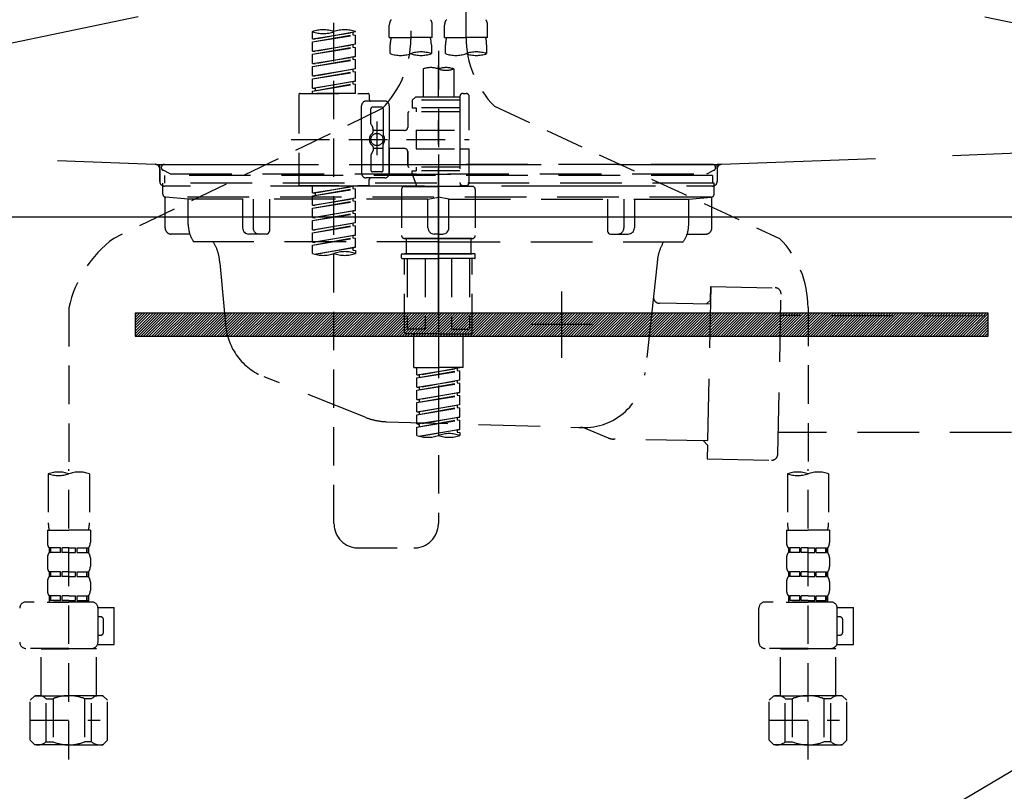
# Model space of a CAD drawing. Extents: x 27948 to 54421, y -11033 to -2163.
# Drawn here: x 44876 to 45196, y -8538 to -8288 of the extents above; entities that cross this region are included whole.
import ezdxf

# ---------------------------------------------------------------- set-up
doc = ezdxf.new("R2010")
doc.units = 0
doc.header["$LTSCALE"] = 50
doc.header["$MEASUREMENT"] = 0
for name, pattern in [('CENTER', [2, 1.25, -0.25, 0.25, -0.25]), ('DASHED', [0.75, 0.5, -0.25]), ('HIDDEN', [0.375, 0.25, -0.125]), ('STYLE_01', [1.40625, 0.9375, -0.15625, 0.15625, -0.15625])]:
    doc.linetypes.add(name, pattern=pattern)
doc.layers.get('DEFPOINTS').update_dxf_attribs({"color": 146, "linetype": 'CONTINUOUS'})
for name, color, linetype in [('122-扉', 6, 'CONTINUOUS'), ('123-扉向き', 231, 'CENTER'), ('140-パーツ芯', 13, 'CENTER'), ('142-把手', 4, 'CONTINUOUS'), ('150-機器', 8, 'CONTINUOUS')]:
    doc.layers.add(name, color=color, linetype=linetype)

# ---------------------------------------------------------------- blocks, each defined once
blk = doc.blocks.new('P256_277')
at = {"layer": '122-扉'}
h = blk.add_hatch(dxfattribs=at)
h.set_pattern_fill('ANSI31', color=256, scale=5, style=0)
h.set_pattern_definition([(45, (-289683.09336, 26709.8852), (-0.4419417382, 0.4419417382), [])])
h.paths.add_polyline_path([(-138.5, 7.5), (-138.5, 0), (138.5, 0), (138.5, 7.5)])
blk.add_lwpolyline([(-138.5, 7.5), (-138.5, 0), (138.5, 0), (138.5, 7.5)], close=True, dxfattribs=at)
at = {"layer": 'DEFPOINTS', "linetype": 'CENTER'}
for p, q in [((0, 14.55), (0, -7.05)), ((9.91, 3.75), (-9.91, 3.75))]:
    blk.add_line(p, q, dxfattribs=at)
blk = doc.blocks.new('F402_S')
at = {"layer": '150-機器', "color": 13, "linetype": 'DASHED', "ltscale": 0.5}
for p, q in [((8.98, -168.36), (8.98, -49.87)), ((-8.98, -53.83), (-8.98, -168.99)), ((-33.91, -326.25), (-33.91, -88.06)), ((-15.96, -168.48), (-15.96, -164.44)), ((-1.99, -168.48), (-1.99, -164.44)), ((1.99, -168.48), (1.99, -164.44)), ((15.96, -168.48), (15.96, -164.44)), ((-40.89, -168.94), (-40.89, -166.58)), ((-40.89, -168.94), (-26.93, -166.69)), ((-40.89, -169.94), (-27.78, -167.58)), ((-40.89, -169.94), (-26.93, -167.69)), ((-40.89, -168.94), (-40.04, -169.05)), ((-26.93, -166.69), (-40.04, -169.05)), ((-27.78, -166.84), (-27.78, -167.58)), ((-27.78, -167.58), (-26.93, -167.69)), ((-27.78, -167.58), (-26.93, -167.69)), ((-27.78, -167.58), (-26.93, -167.69)), ((-26.93, -166.69), (-26.93, -166.58)), ((-26.93, -170.68), (-26.93, -167.69)), ((-26.93, -170.68), (-26.93, -167.69)), ((-15.96, -168.48), (-8.98, -168.48)), ((-1.99, -168.48), (-8.98, -168.48)), ((1.99, -168.48), (8.98, -168.48)), ((15.96, -168.48), (8.98, -168.48)), ((-40.89, -172.93), (-40.89, -169.94)), ((-40.89, -172.93), (-26.93, -170.68)), ((-40.89, -173.93), (-27.78, -171.57)), ((-40.89, -173.93), (-26.93, -171.68)), ((-26.93, -170.68), (-40.04, -173.04)), ((-27.78, -170.83), (-27.78, -171.57)), ((-27.78, -170.83), (-27.78, -171.57)), ((-27.78, -171.57), (-26.93, -171.68)), ((-27.78, -171.57), (-26.93, -171.68)), ((-26.93, -174.67), (-26.93, -171.68)), ((-26.93, -174.67), (-26.93, -171.68)), ((-15.66, -173.73), (-15.66, -170.91)), ((-2.29, -170.91), (-2.29, -173.73)), ((2.29, -173.73), (2.29, -170.91)), ((15.66, -170.91), (15.66, -173.73)), ((-40.89, -172.93), (-40.04, -173.04)), ((-40.89, -176.92), (-40.89, -173.93)), ((-40.89, -176.92), (-26.93, -174.67)), ((-40.89, -177.92), (-27.78, -175.56)), ((-40.89, -177.92), (-26.93, -175.67)), ((-26.93, -174.67), (-40.04, -177.03)), ((-27.78, -174.8), (-27.78, -175.56)), ((-27.78, -174.82), (-27.78, -175.56)), ((-27.78, -174.82), (-27.78, -175.56)), ((-27.78, -175.56), (-26.93, -175.67)), ((-27.78, -175.56), (-26.93, -175.67)), ((-27.78, -175.56), (-26.93, -175.67)), ((-27.73, -174.8), (-26.93, -174.67)), ((-26.93, -178.66), (-26.93, -175.67)), ((-26.93, -178.66), (-26.93, -175.67)), ((0, -172.84), (0, -326.25)), ((-40.89, -176.92), (-40.04, -177.03)), ((-40.89, -180.91), (-40.89, -177.92)), ((-40.89, -180.91), (-26.93, -178.66)), ((-26.93, -178.66), (-40.04, -181.02)), ((-27.78, -178.81), (-27.78, -179.55)), ((-27.78, -178.81), (-27.78, -179.55)), ((-4.99, -178.69), (-4.99, -187.88)), ((4.99, -178.69), (4.99, -187.88)), ((-40.89, -181.91), (-27.78, -179.55)), ((-40.89, -181.91), (-26.93, -179.65)), ((-40.89, -180.91), (-40.04, -181.02)), ((-40.89, -184.9), (-40.89, -181.91)), ((-27.78, -179.55), (-26.93, -179.65)), ((-27.78, -179.55), (-26.93, -179.65)), ((-26.93, -182.65), (-26.93, -179.65)), ((-26.93, -182.65), (-26.93, -179.65)), ((-40.89, -184.9), (-26.93, -182.65)), ((-40.89, -185.9), (-27.78, -183.54)), ((-40.89, -185.9), (-26.93, -183.64)), ((-40.89, -184.9), (-40.04, -185)), ((-26.93, -182.65), (-40.04, -185)), ((-40.04, -185), (-40.04, -185.75)), ((-27.78, -182.78), (-27.78, -183.54)), ((-27.78, -182.8), (-27.78, -183.54)), ((-27.78, -182.8), (-27.78, -183.54)), ((-27.78, -183.54), (-26.93, -183.64)), ((-27.78, -183.54), (-26.93, -183.64)), ((-27.73, -182.78), (-26.93, -182.65)), ((-26.93, -186.64), (-26.93, -183.64)), ((-26.93, -186.64), (-26.93, -183.64)), ((-45.38, -187.13), (-45.38, -216.06)), ((-44.88, -186.64), (-22.94, -186.64)), ((-40.89, -186.64), (-40.89, -185.9)), ((-26.93, -186.64), (-40.89, -186.64)), ((-22.44, -187.13), (-22.44, -188.63)), ((-7.48, -187.88), (-8.48, -188.88)), ((-4.99, -187.88), (-7.48, -187.88)), ((6.98, -187.88), (-4.99, -187.88)), ((6.98, -187.63), (6.98, -187.88)), ((6.98, -187.88), (6.98, -198.6)), ((7.98, -186.64), (8.98, -186.64)), ((9.97, -198.6), (9.97, -187.63)), ((-18.32, -191.56), (-105.43, -233.7)), ((-24.93, -201.6), (-24.93, -190.63)), ((-17.45, -189.13), (-23.44, -189.13)), ((-21.94, -196.48), (-21.94, -191.62)), ((-18.45, -191.12), (-21.44, -191.12)), ((-17.95, -191.62), (-17.95, -199.92)), ((-15.96, -190.63), (-15.96, -201.6)), ((6.98, -188.88), (-8.48, -188.88)), ((-8.48, -188.88), (-8.48, -191.37)), ((-8.48, -191.37), (-7.23, -191.37)), ((-7.23, -191.37), (-7.23, -192.62)), ((6.98, -191.37), (-7.23, -191.37)), ((-4.99, -188.68), (-5.04, -188.68)), ((18.19, -190.79), (110.79, -233.73)), ((-9.97, -193.12), (-9.97, -197.66)), ((6.98, -192.62), (-9.47, -192.62)), ((-21.87, -196.73), (-21.31, -197.7)), ((-21.24, -199.2), (-21.24, -197.95)), ((-19.95, -195.73), (-19.95, -206.68)), ((-19.95, -196.61), (-19.95, -206.58)), ((-17.95, -198.65), (-21.24, -198.64)), ((-10.97, -198.65), (-15.96, -198.65)), ((-7.23, -198.6), (-7.23, -204.59)), ((-7.23, -198.6), (9.97, -198.6)), ((6.98, -198.6), (6.98, -215.74)), ((-47.83, -201.6), (9.97, -201.6)), ((-24.93, -201.6), (-24.93, -212.57)), ((-21.24, -204), (-21.24, -205.24)), ((-17.95, -204.55), (-21.24, -204.55)), ((-17.95, -211.57), (-17.95, -203.27)), ((-15.96, -212.57), (-15.96, -201.6)), ((-10.97, -204.54), (-15.96, -204.54)), ((-15.96, -204.54), (-15.96, -212.57)), ((-7.23, -204.59), (9.97, -204.59)), ((7.23, -204.59), (9.97, -204.59)), ((9.97, -215.56), (9.97, -204.59)), ((-21.94, -206.72), (-21.94, -211.57)), ((-21.87, -206.47), (-21.31, -205.49)), ((-9.97, -205.54), (-9.97, -210.07)), ((-9.97, -210.07), (-9.97, -205.54)), ((6.98, -210.57), (-9.47, -210.57)), ((-7.23, -210.57), (-7.23, -211.82)), ((-17.45, -214.06), (-23.44, -214.06)), ((-17.45, -214.06), (-21.94, -214.06)), ((-18.45, -212.07), (-21.44, -212.07)), ((-8.48, -211.82), (-7.23, -211.82)), ((-8.48, -212.82), (-8.48, -211.82)), ((-8.48, -212.82), (6.98, -212.82)), ((-8.48, -212.82), (-6.99, -216.81)), ((6.98, -211.82), (-7.23, -211.82)), ((-44.88, -216.56), (-22.94, -216.56)), ((-40.89, -218.92), (-40.89, -216.56)), ((-40.89, -218.92), (-26.93, -216.67)), ((-26.93, -216.67), (-40.04, -219.02)), ((-27.78, -216.82), (-27.78, -217.56)), ((-22.44, -216.06), (-22.44, -214.56)), ((-10.97, -216.81), (0, -216.81)), ((6.99, -216.81), (-6.99, -216.81)), ((10.97, -216.81), (0, -216.81)), ((7.21, -216.2), (6.99, -216.81)), ((7.98, -216.56), (8.98, -216.56)), ((-40.89, -219.92), (-27.78, -217.56)), ((-40.89, -219.92), (-26.93, -217.66)), ((-40.89, -218.92), (-40.04, -219.02)), ((-40.89, -222.91), (-40.89, -219.92)), ((-40.04, -219.02), (-40.04, -219.77)), ((-27.78, -217.56), (-26.93, -217.66)), ((-27.78, -217.56), (-26.93, -217.66)), ((-27.78, -217.56), (-26.93, -217.66)), ((-26.93, -220.66), (-26.93, -217.66)), ((-26.93, -220.66), (-26.93, -217.66)), ((-11.97, -217.8), (-11.97, -232.76)), ((11.97, -217.8), (11.97, -232.76)), ((-40.89, -222.91), (-26.93, -220.66)), ((-40.89, -223.91), (-27.78, -221.55)), ((-40.89, -223.91), (-26.93, -221.65)), ((-40.89, -222.91), (-40.04, -223.01)), ((-26.93, -220.66), (-40.04, -223.01)), ((-27.78, -220.81), (-27.78, -221.55)), ((-27.78, -220.81), (-27.78, -221.55)), ((-27.78, -221.55), (-26.93, -221.65)), ((-27.78, -221.55), (-26.93, -221.65)), ((-26.93, -224.65), (-26.93, -221.65)), ((-26.93, -224.65), (-26.93, -221.65)), ((-40.89, -226.9), (-40.89, -223.91)), ((-40.89, -226.9), (-26.93, -224.65)), ((-40.89, -227.9), (-27.78, -225.54)), ((-40.89, -227.9), (-26.93, -225.64)), ((-40.89, -226.9), (-40.04, -227)), ((-26.93, -224.65), (-40.04, -227)), ((-27.78, -224.78), (-27.78, -225.54)), ((-27.78, -224.8), (-27.78, -225.54)), ((-27.78, -224.8), (-27.78, -225.54)), ((-27.78, -225.54), (-26.93, -225.64)), ((-27.78, -225.54), (-26.93, -225.64)), ((-27.78, -225.54), (-26.93, -225.64)), ((-27.73, -224.77), (-26.93, -224.65)), ((-26.93, -228.64), (-26.93, -225.64)), ((-26.93, -228.64), (-26.93, -225.64)), ((-40.89, -230.89), (-40.89, -227.9)), ((-40.89, -230.89), (-26.93, -228.64)), ((-40.89, -231.88), (-27.78, -229.53)), ((-40.89, -231.88), (-26.93, -229.63)), ((-26.93, -228.64), (-40.04, -230.99)), ((-27.78, -228.79), (-27.78, -229.53)), ((-27.78, -228.79), (-27.78, -229.53)), ((-27.78, -229.53), (-26.93, -229.63)), ((-27.78, -229.53), (-26.93, -229.63)), ((-26.93, -232.62), (-26.93, -229.63)), ((-26.93, -232.62), (-26.93, -229.63)), ((-40.89, -230.89), (-40.04, -230.99)), ((-40.89, -234.88), (-40.89, -231.88)), ((-40.89, -234.88), (-26.93, -232.62)), ((-26.93, -232.62), (-40.04, -234.98)), ((-27.78, -232.76), (-27.78, -233.52)), ((-27.78, -232.78), (-27.78, -233.52)), ((-27.78, -232.78), (-27.78, -233.52)), ((-27.73, -232.75), (-26.93, -232.62)), ((-40.89, -235.87), (-27.78, -233.52)), ((-40.89, -235.87), (-26.93, -233.62)), ((-40.89, -234.88), (-40.04, -234.98)), ((-40.89, -238.61), (-40.89, -235.87)), ((-27.78, -233.52), (-26.93, -233.62)), ((-27.78, -233.52), (-26.93, -233.62)), ((-26.93, -236.61), (-26.93, -233.62)), ((-26.93, -236.61), (-26.93, -233.62)), ((-10.97, -233.76), (0, -233.76)), ((0, -233.76), (-10.97, -233.76)), ((-10.47, -233.76), (-10.47, -238.75)), ((0, -233.75), (-9.8, -233.75)), ((0, -233.75), (9.8, -233.75)), ((10.97, -233.76), (0, -233.76)), ((0, -233.76), (10.97, -233.76)), ((10.47, -233.76), (10.47, -238.75)), ((-40.36, -238.78), (-26.93, -236.61)), ((-26.93, -236.61), (-39.8, -238.93)), ((-27.78, -236.75), (-27.78, -237.51)), ((-27.78, -236.77), (-27.78, -237.51)), ((-27.78, -236.77), (-27.78, -237.51)), ((-27.78, -237.51), (-26.93, -237.61)), ((-27.78, -237.51), (-26.93, -237.61)), ((-27.73, -236.74), (-26.93, -236.61)), ((-26.93, -237.61), (-26.93, -238.61)), ((-11.97, -240.04), (-11.97, -238.95)), ((-11.77, -238.75), (-10.97, -238.75)), ((-10.97, -238.75), (0, -238.75)), ((-10.47, -238.75), (-10.97, -238.75)), ((0, -238.75), (-10.97, -238.75)), ((-10.47, -238.75), (-10.97, -238.75)), ((10.97, -238.75), (0, -238.75)), ((0, -238.75), (10.97, -238.75)), ((10.47, -238.75), (10.97, -238.75)), ((10.47, -238.75), (10.97, -238.75)), ((11.77, -238.75), (10.97, -238.75)), ((11.97, -240.04), (11.97, -238.95)), ((-11.77, -240.24), (0, -240.24)), ((-10.97, -264.18), (-10.97, -240.24)), ((-10.11, -240.24), (-10.11, -263.18)), ((-4.26, -240.24), (-4.26, -263.18)), ((11.77, -240.24), (0, -240.24)), ((4.26, -240.24), (4.26, -263.18)), ((10.11, -240.24), (10.11, -263.18)), ((10.97, -264.18), (10.97, -240.24)), ((-120, -256.27), (-120, -310.13)), ((120, -256.16), (120, -310.13)), ((0, -264.68), (-10.47, -264.68)), ((-4.26, -263.18), (-10.11, -263.18)), ((-7.98, -275.65), (-7.98, -264.68)), ((0, -264.68), (10.47, -264.68)), ((4.26, -263.18), (10.11, -263.18)), ((7.98, -275.65), (7.98, -264.68)), ((-7.98, -275.65), (0, -275.65)), ((-6.98, -278.01), (-6.98, -275.65)), ((-6.98, -278.01), (6.98, -275.76)), ((-6.98, -279.01), (6.13, -276.65)), ((-6.98, -279.01), (6.98, -276.76)), ((-6.98, -278.01), (-6.13, -278.12)), ((6.98, -275.76), (-6.13, -278.12)), ((-6.13, -278.86), (-6.13, -278.12)), ((7.98, -275.65), (0, -275.65)), ((6.13, -275.91), (6.13, -276.65)), ((6.13, -276.65), (6.98, -276.76)), ((6.13, -276.65), (6.98, -276.76)), ((6.13, -276.65), (6.98, -276.76)), ((6.98, -279.75), (6.98, -276.76)), ((6.98, -279.75), (6.98, -276.76)), ((-6.98, -282), (-6.98, -279.01)), ((-6.98, -282), (6.98, -279.75)), ((-6.98, -283), (6.13, -280.64)), ((-6.98, -283), (6.98, -280.75)), ((6.98, -279.75), (-6.13, -282.11)), ((6.13, -279.9), (6.13, -280.64)), ((6.13, -279.9), (6.13, -280.64)), ((6.13, -280.64), (6.98, -280.75)), ((6.13, -280.64), (6.98, -280.75)), ((6.98, -283.74), (6.98, -280.75)), ((6.98, -283.74), (6.98, -280.75)), ((-6.98, -282), (-6.13, -282.11)), ((-6.98, -285.99), (-6.98, -283)), ((-6.98, -285.99), (6.98, -283.74)), ((-6.13, -282.85), (-6.13, -282.11)), ((6.98, -283.74), (-6.13, -286.1)), ((6.13, -283.88), (6.13, -284.63)), ((6.13, -283.89), (6.13, -284.63)), ((6.13, -283.89), (6.13, -284.63)), ((6.18, -283.87), (6.98, -283.74)), ((-6.98, -286.99), (6.13, -284.63)), ((-6.98, -286.99), (6.98, -284.74)), ((-6.98, -285.99), (-6.13, -286.1)), ((-6.98, -289.98), (-6.98, -286.99)), ((-6.13, -286.84), (-6.13, -286.1)), ((6.13, -284.63), (6.98, -284.74)), ((6.13, -284.63), (6.98, -284.74)), ((6.13, -284.63), (6.98, -284.74)), ((6.98, -287.73), (6.98, -284.74)), ((6.98, -287.73), (6.98, -284.74)), ((-6.98, -289.98), (6.98, -287.73)), ((-6.98, -290.98), (6.13, -288.62)), ((-6.98, -290.98), (6.98, -288.73)), ((-6.98, -289.98), (-6.13, -290.09)), ((6.98, -287.73), (-6.13, -290.09)), ((-6.13, -290.83), (-6.13, -290.09)), ((6.13, -287.88), (6.13, -288.62)), ((6.13, -287.88), (6.13, -288.62)), ((6.13, -288.62), (6.98, -288.73)), ((6.13, -288.62), (6.98, -288.73)), ((6.98, -291.72), (6.98, -288.73)), ((6.98, -291.72), (6.98, -288.73)), ((-6.98, -293.97), (-6.98, -290.98)), ((-6.98, -293.97), (6.98, -291.72)), ((-6.98, -294.97), (6.13, -292.61)), ((-6.98, -294.97), (6.98, -292.72)), ((-6.98, -293.97), (-6.13, -294.08)), ((6.98, -291.72), (-6.13, -294.08)), ((-6.13, -294.81), (-6.13, -294.08)), ((6.13, -291.85), (6.13, -292.61)), ((6.13, -291.87), (6.13, -292.61)), ((6.13, -291.87), (6.13, -292.61)), ((6.13, -292.61), (6.98, -292.72)), ((6.13, -292.61), (6.98, -292.72)), ((6.18, -291.85), (6.98, -291.72)), ((6.98, -295.71), (6.98, -292.72)), ((6.98, -295.71), (6.98, -292.72)), ((-6.98, -297.7), (-6.98, -294.97)), ((-6.45, -297.87), (6.98, -295.71)), ((6.98, -295.71), (-5.89, -298.02)), ((6.13, -295.84), (6.13, -296.6)), ((6.13, -295.86), (6.13, -296.6)), ((6.13, -295.86), (6.13, -296.6)), ((6.13, -296.6), (6.98, -296.7)), ((6.13, -296.6), (6.98, -296.7)), ((6.18, -295.84), (6.98, -295.71)), ((6.98, -296.7), (6.98, -297.7)), ((-120, -402.9), (-120, -308.59)), ((120, -402.9), (120, -308.59)), ((-126.68, -310.13), (-126.68, -326.01)), ((-113.32, -310.13), (-113.32, -326.01)), ((113.32, -310.13), (113.32, -326.01)), ((126.68, -310.13), (126.68, -326.01)), ((-126.98, -328.44), (-126.98, -332.48)), ((-126.98, -328.44), (-120, -328.44)), ((-113.02, -328.44), (-120, -328.44)), ((-113.02, -328.44), (-113.02, -332.48)), ((113.02, -328.44), (113.02, -332.48)), ((113.02, -328.44), (120, -328.44)), ((126.98, -328.44), (120, -328.44)), ((126.98, -328.44), (126.98, -332.48)), ((-126.38, -334.22), (-126.38, -335.72)), ((-125.99, -334.22), (-126.38, -334.22)), ((-125.99, -335.72), (-125.99, -334.22)), ((-125.8, -335.72), (-125.8, -334.22)), ((-122.67, -334.22), (-125.8, -334.22)), ((-122.67, -335.72), (-122.67, -334.22)), ((-122.21, -335.72), (-122.21, -334.22)), ((-120, -334.22), (-122.21, -334.22)), ((-120, -334.22), (-117.79, -334.22)), ((-117.79, -335.72), (-117.79, -334.22)), ((-117.33, -335.72), (-117.33, -334.22)), ((-117.33, -334.22), (-114.2, -334.22)), ((-114.2, -335.72), (-114.2, -334.22)), ((-114.01, -335.72), (-114.01, -334.22)), ((-114.01, -334.22), (-113.62, -334.22)), ((-113.62, -334.22), (-113.62, -335.72)), ((-25.93, -334.22), (-7.98, -334.22)), ((113.62, -334.22), (113.62, -335.72)), ((114.01, -334.22), (113.62, -334.22)), ((114.01, -335.72), (114.01, -334.22)), ((114.2, -335.72), (114.2, -334.22)), ((117.33, -334.22), (114.2, -334.22)), ((117.33, -335.72), (117.33, -334.22)), ((117.79, -335.72), (117.79, -334.22)), ((120, -334.22), (117.79, -334.22)), ((120, -334.22), (122.21, -334.22)), ((122.21, -335.72), (122.21, -334.22)), ((122.67, -335.72), (122.67, -334.22)), ((122.67, -334.22), (125.8, -334.22)), ((125.8, -335.72), (125.8, -334.22)), ((125.99, -335.72), (125.99, -334.22)), ((125.99, -334.22), (126.38, -334.22)), ((126.38, -334.22), (126.38, -335.72)), ((-126.98, -337.46), (-126.98, -340.26)), ((-125.99, -335.72), (-126.38, -335.72)), ((-122.67, -335.72), (-125.8, -335.72)), ((-120, -335.72), (-122.21, -335.72)), ((-120, -335.72), (-117.79, -335.72)), ((-117.33, -335.72), (-114.2, -335.72)), ((-114.01, -335.72), (-113.62, -335.72)), ((-113.02, -337.46), (-113.02, -340.26)), ((113.02, -337.46), (113.02, -340.26)), ((114.01, -335.72), (113.62, -335.72)), ((117.33, -335.72), (114.2, -335.72)), ((120, -335.72), (117.79, -335.72)), ((120, -335.72), (122.21, -335.72)), ((122.67, -335.72), (125.8, -335.72)), ((125.99, -335.72), (126.38, -335.72)), ((126.98, -337.46), (126.98, -340.26)), ((-126.38, -342), (-126.38, -343.5)), ((-125.99, -342), (-126.38, -342)), ((-125.99, -343.5), (-125.99, -342)), ((-125.8, -343.5), (-125.8, -342)), ((-122.67, -342), (-125.8, -342)), ((-122.67, -343.5), (-122.67, -342)), ((-122.21, -343.5), (-122.21, -342)), ((-120, -342), (-122.21, -342)), ((-120, -342), (-117.79, -342)), ((-117.79, -343.5), (-117.79, -342)), ((-117.33, -343.5), (-117.33, -342)), ((-117.33, -342), (-114.2, -342)), ((-114.2, -343.5), (-114.2, -342)), ((-114.01, -343.5), (-114.01, -342)), ((-114.01, -342), (-113.62, -342)), ((-113.62, -342), (-113.62, -343.5)), ((113.62, -342), (113.62, -343.5)), ((114.01, -342), (113.62, -342)), ((114.01, -343.5), (114.01, -342)), ((114.2, -343.5), (114.2, -342)), ((117.33, -342), (114.2, -342)), ((117.33, -343.5), (117.33, -342)), ((117.79, -343.5), (117.79, -342)), ((120, -342), (117.79, -342)), ((120, -342), (122.21, -342)), ((122.21, -343.5), (122.21, -342)), ((122.67, -343.5), (122.67, -342)), ((122.67, -342), (125.8, -342)), ((125.8, -343.5), (125.8, -342)), ((125.99, -343.5), (125.99, -342)), ((125.99, -342), (126.38, -342)), ((126.38, -342), (126.38, -343.5)), ((-126.98, -345.24), (-126.98, -348.03)), ((-125.99, -343.5), (-126.38, -343.5)), ((-122.67, -343.5), (-125.8, -343.5)), ((-120, -343.5), (-122.21, -343.5)), ((-120, -343.5), (-117.79, -343.5)), ((-117.33, -343.5), (-114.2, -343.5)), ((-114.01, -343.5), (-113.62, -343.5)), ((-113.02, -345.24), (-113.02, -348.03)), ((113.02, -345.24), (113.02, -348.03)), ((114.01, -343.5), (113.62, -343.5)), ((117.33, -343.5), (114.2, -343.5)), ((120, -343.5), (117.79, -343.5)), ((120, -343.5), (122.21, -343.5)), ((122.67, -343.5), (125.8, -343.5)), ((125.99, -343.5), (126.38, -343.5)), ((126.98, -345.24), (126.98, -348.03)), ((-125.99, -349.78), (-126.38, -349.78)), ((-126.38, -349.78), (-126.38, -351.78)), ((-125.99, -351.28), (-126.38, -351.28)), ((-125.99, -351.28), (-125.99, -349.78)), ((-122.67, -349.78), (-125.8, -349.78)), ((-125.8, -351.28), (-125.8, -349.78)), ((-122.67, -351.28), (-125.8, -351.28)), ((-122.67, -351.28), (-122.67, -349.78)), ((-120, -349.78), (-122.21, -349.78)), ((-122.21, -351.28), (-122.21, -349.78)), ((-120, -351.28), (-122.21, -351.28)), ((-120, -349.78), (-117.79, -349.78)), ((-120, -351.28), (-117.79, -351.28)), ((-117.79, -351.28), (-117.79, -349.78)), ((-117.33, -349.78), (-114.2, -349.78)), ((-117.33, -351.28), (-117.33, -349.78)), ((-117.33, -351.28), (-114.2, -351.28)), ((-114.2, -351.28), (-114.2, -349.78)), ((-114.01, -349.78), (-113.62, -349.78)), ((-114.01, -351.28), (-114.01, -349.78)), ((-114.01, -351.28), (-113.62, -351.28)), ((-113.62, -349.78), (-113.62, -351.78)), ((114.01, -349.78), (113.62, -349.78)), ((113.62, -349.78), (113.62, -351.78)), ((114.01, -351.28), (113.62, -351.28)), ((114.01, -351.28), (114.01, -349.78)), ((117.33, -349.78), (114.2, -349.78)), ((114.2, -351.28), (114.2, -349.78)), ((117.33, -351.28), (114.2, -351.28)), ((117.33, -351.28), (117.33, -349.78)), ((120, -349.78), (117.79, -349.78)), ((117.79, -351.28), (117.79, -349.78)), ((120, -351.28), (117.79, -351.28)), ((120, -349.78), (122.21, -349.78)), ((120, -351.28), (122.21, -351.28)), ((122.21, -351.28), (122.21, -349.78)), ((122.67, -349.78), (125.8, -349.78)), ((122.67, -351.28), (122.67, -349.78)), ((122.67, -351.28), (125.8, -351.28)), ((125.8, -351.28), (125.8, -349.78)), ((125.99, -349.78), (126.38, -349.78)), ((125.99, -351.28), (125.99, -349.78)), ((125.99, -351.28), (126.38, -351.28)), ((126.38, -349.78), (126.38, -351.78)), ((-112.52, -351.78), (-133.96, -351.78)), ((-127.08, -351.78), (-120, -351.78)), ((-110.54, -353.57), (-105.24, -353.57)), ((-110.53, -364.84), (-110.53, -353.77)), ((-105.24, -365.54), (-105.24, -353.57)), ((104.04, -364.84), (104.04, -353.77)), ((127.48, -351.78), (106.04, -351.78)), ((112.92, -351.78), (120, -351.78)), ((129.46, -353.57), (134.76, -353.57)), ((129.47, -364.84), (129.47, -353.77)), ((134.76, -365.54), (134.76, -353.57)), ((-109.73, -356.56), (-110.53, -356.56)), ((-108.73, -361.55), (-108.73, -357.56)), ((130.27, -356.56), (129.47, -356.56)), ((131.27, -361.55), (131.27, -357.56)), ((-110.53, -362.55), (-109.73, -362.55)), ((129.47, -362.55), (130.27, -362.55)), ((-120, -366.84), (-133.96, -366.84)), ((-128.88, -366.84), (-128.98, -366.93)), ((-128.98, -366.93), (-120, -366.93)), ((-128.98, -382.19), (-128.98, -366.93)), ((-120, -366.84), (-112.52, -366.84)), ((-111.02, -366.93), (-120, -366.93)), ((-111.12, -366.84), (-111.02, -366.93)), ((-111.02, -382.19), (-111.02, -366.93)), ((-110.65, -365.54), (-105.24, -365.54)), ((120, -366.84), (106.04, -366.84)), ((111.12, -366.84), (111.02, -366.93)), ((111.02, -366.93), (120, -366.93)), ((111.02, -382.19), (111.02, -366.93)), ((120, -366.84), (127.48, -366.84)), ((128.98, -366.93), (120, -366.93)), ((128.88, -366.84), (128.98, -366.93)), ((128.98, -382.19), (128.98, -366.93)), ((129.35, -365.54), (134.76, -365.54)), ((-132.57, -383.69), (-131.07, -382.19)), ((-131.07, -382.19), (-120, -382.19)), ((-129.93, -382.19), (-120, -382.19)), ((-127.37, -383.19), (-125.13, -383.19)), ((-127.37, -397.15), (-127.37, -383.19)), ((-125.13, -383.19), (-125.13, -397.15)), ((-110.07, -382.19), (-120, -382.19)), ((-108.93, -382.19), (-120, -382.19)), ((-112.63, -383.19), (-114.87, -383.19)), ((-114.87, -383.19), (-114.87, -397.15)), ((-112.63, -397.15), (-112.63, -383.19)), ((-107.43, -383.69), (-108.93, -382.19)), ((107.43, -383.69), (108.93, -382.19)), ((108.93, -382.19), (120, -382.19)), ((110.07, -382.19), (120, -382.19)), ((112.63, -383.19), (114.87, -383.19)), ((112.63, -397.15), (112.63, -383.19)), ((114.87, -383.19), (114.87, -397.15)), ((129.93, -382.19), (120, -382.19)), ((131.07, -382.19), (120, -382.19)), ((127.37, -383.19), (125.13, -383.19)), ((125.13, -383.19), (125.13, -397.15)), ((127.37, -397.15), (127.37, -383.19)), ((132.57, -383.69), (131.07, -382.19)), ((-132.57, -396.66), (-132.57, -383.69)), ((-107.43, -396.66), (-107.43, -383.69)), ((107.43, -396.66), (107.43, -383.69)), ((132.57, -396.66), (132.57, -383.69)), ((-120, -388.18), (-119.96, -388.18)), ((120, -388.18), (120.04, -388.18)), ((-132.57, -390.17), (-109.78, -390.17)), ((107.43, -390.17), (130.22, -390.17)), ((-132.57, -396.66), (-131.07, -398.15)), ((-120, -398.15), (-131.07, -398.15)), ((-127.37, -397.15), (-125.13, -397.15)), ((-120, -398.15), (-108.93, -398.15)), ((-112.63, -397.15), (-114.87, -397.15)), ((-107.43, -396.66), (-108.93, -398.15)), ((107.43, -396.66), (108.93, -398.15)), ((120, -398.15), (108.93, -398.15)), ((112.63, -397.15), (114.87, -397.15)), ((120, -398.15), (131.07, -398.15)), ((127.37, -397.15), (125.13, -397.15)), ((132.57, -396.66), (131.07, -398.15))]:
    blk.add_line(p, q, dxfattribs=at)
blk.add_circle((-19.95, -201.6), 1.99, dxfattribs=at)
for centre, radius, start, end in [((-13.11, -164.44), 2.84, 142.1507, 180), ((-4.84, -164.44), 2.84, 0, 37.8493), ((4.84, -164.44), 2.84, 142.1507, 180), ((13.11, -164.44), 2.84, 0, 37.8493), ((-37.4, -176.45), 10.47, 70.5288, 109.4712), ((-30.42, -176.45), 10.47, 70.5288, 109.4712), ((-37.4, -156.71), 10.47, 250.5288, 289.4712), ((-40.89, -168.99), 31.92, 315, 0), ((-5.68, -170.91), 9.97, 165.9301, 180), ((-12.27, -170.91), 9.97, 0, 14.0699), ((12.27, -170.91), 9.97, 165.9301, 180), ((40.89, -168.36), 31.92, 180, 224.6508), ((5.68, -170.91), 9.97, 0, 14.0699), ((-12.32, -164.28), 10.02, 250.5288, 289.4712), ((-5.64, -183.18), 10.02, 70.5288, 109.4712), ((-5.64, -164.28), 10.02, 250.5288, 289.4712), ((5.64, -164.28), 10.02, 250.5288, 289.4712), ((12.32, -183.18), 10.02, 70.5288, 109.4712), ((12.32, -164.28), 10.02, 250.5288, 289.4712), ((-2.49, -185.74), 7.48, 70.5288, 109.4712), ((2.49, -185.74), 7.48, 70.5288, 109.4712), ((2.49, -171.63), 7.48, 250.5288, 289.4712), ((-44.88, -187.13), 0.499, 90, 180), ((-22.94, -187.13), 0.499, 0, 90), ((7.98, -187.63), 0.997, 90, 180), ((8.98, -187.63), 0.997, 0, 90), ((-23.44, -190.63), 1.5, 90, 180), ((-21.94, -188.63), 0.499, 180, 270), ((-21.44, -191.62), 0.499, 90, 180), ((-18.45, -191.62), 0.499, 0, 90), ((-17.45, -190.63), 1.5, 0, 90), ((-9.47, -193.12), 0.499, 90, 180), ((-21.44, -196.48), 0.499, 180, 210), ((-21.74, -197.95), 0.499, 0, 30), ((-10.97, -197.66), 0.997, 270, 0), ((-20.03, -201.55), 2.41, 126.0657, 181.0877), ((-21.74, -199.2), 0.499, 306.0657, 0), ((-17.45, -199.92), 0.499, 180, 214.0506), ((-19.87, -201.55), 2.41, 358.9123, 34.0506), ((-20.03, -201.64), 2.41, 178.9123, 233.9343), ((-21.74, -204), 0.499, 0, 53.9343), ((-17.45, -203.27), 0.499, 145.9494, 180), ((-19.87, -201.64), 2.41, 325.9494, 1.0877), ((-10.97, -205.54), 0.997, 0, 90), ((-21.44, -206.72), 0.499, 150, 180), ((-21.74, -205.24), 0.499, 330, 0), ((-9.47, -210.07), 0.499, 180, 270), ((-9.47, -210.07), 0.499, 180, 270), ((-23.44, -212.57), 1.5, 180, 270), ((-21.94, -214.56), 0.499, 90, 180), ((-21.44, -211.57), 0.499, 180, 270), ((-18.45, -211.57), 0.499, 270, 0), ((-17.45, -212.57), 1.5, 270, 0), ((-17.45, -212.57), 1.5, 270, 0), ((-44.88, -216.06), 0.499, 180, 270), ((-22.94, -216.06), 0.499, 270, 0), ((-10.97, -217.8), 0.997, 90, 180), ((7.98, -215.56), 0.997, 180.0133, 270), ((8.98, -215.56), 0.997, 270, 0), ((10.97, -217.8), 0.997, 0, 90), ((-10.97, -232.76), 0.997, 180, 270), ((10.97, -232.76), 0.997, 270, 0), ((-82.55, -264.46), 38.34, 126.6492, 167.6612), ((88.08, -256.16), 31.92, 0, 44.6508), ((-37.4, -228.74), 10.47, 250.5288, 289.4712), ((-30.42, -248.48), 10.47, 70.5288, 109.4712), ((-30.42, -228.74), 10.47, 250.5288, 289.4712), ((-11.77, -238.95), 0.199, 90, 180), ((11.77, -238.95), 0.199, 0, 90), ((-11.77, -240.04), 0.199, 180, 270), ((11.77, -240.04), 0.199, 270, 0), ((-10.47, -264.18), 0.499, 180, 270), ((10.47, -264.18), 0.499, 270, 0), ((3.49, -307.57), 10.47, 70.5288, 109.4712), ((-3.49, -287.83), 10.47, 250.5288, 289.4712), ((3.49, -287.83), 10.47, 250.5288, 289.4712), ((-123.34, -319.58), 10.02, 70.5288, 109.4712), ((-116.66, -319.58), 10.02, 70.5288, 109.4712), ((116.66, -319.58), 10.02, 70.5288, 109.4712), ((123.34, -319.58), 10.02, 70.5288, 109.4712), ((-123.34, -300.68), 10.02, 250.5288, 289.4712), ((116.66, -300.68), 10.02, 250.5288, 289.4712), ((-116.71, -326.01), 9.97, 180, 194.0699), ((-123.29, -326.01), 9.97, 345.9301, 0), ((123.29, -326.01), 9.97, 180, 194.0699), ((116.71, -326.01), 9.97, 345.9301, 0), ((-25.93, -326.25), 7.98, 180, 270), ((-7.98, -326.25), 7.98, 270, 0), ((-124.14, -332.48), 2.84, 180, 217.8493), ((-115.86, -332.48), 2.84, 322.1507, 0), ((115.86, -332.48), 2.84, 180, 217.8493), ((124.14, -332.48), 2.84, 322.1507, 0), ((-124.14, -337.46), 2.84, 142.1507, 180), ((-115.86, -337.46), 2.84, 0, 37.8493), ((115.86, -337.46), 2.84, 142.1507, 180), ((124.14, -337.46), 2.84, 0, 37.8493), ((-124.14, -340.26), 2.84, 180, 217.8493), ((-115.86, -340.26), 2.84, 322.1507, 0), ((115.86, -340.26), 2.84, 180, 217.8493), ((124.14, -340.26), 2.84, 322.1507, 0), ((-124.14, -345.24), 2.84, 142.1507, 180), ((-115.86, -345.24), 2.84, 0, 37.8493), ((115.86, -345.24), 2.84, 142.1507, 180), ((124.14, -345.24), 2.84, 0, 37.8493), ((-124.14, -348.03), 2.84, 180, 217.8493), ((-115.86, -348.03), 2.84, 322.1507, 0), ((115.86, -348.03), 2.84, 180, 217.8493), ((124.14, -348.03), 2.84, 322.1507, 0), ((-133.96, -353.77), 1.99, 90, 180), ((-112.52, -353.77), 1.99, 0, 90), ((106.04, -353.77), 1.99, 90, 180), ((127.48, -353.77), 1.99, 0, 90), ((-109.73, -357.56), 0.997, 0, 90), ((130.27, -357.56), 0.997, 0, 90), ((-109.73, -361.55), 0.997, 270, 0), ((130.27, -361.55), 0.997, 270, 0), ((-133.96, -364.84), 1.99, 180.001, 270), ((-112.52, -364.84), 1.99, 270, 359.999), ((106.04, -364.84), 1.99, 180.001, 270), ((127.48, -364.84), 1.99, 270, 359.999), ((-129.97, -386.08), 3.89, 48.036, 110.221), ((-120.03, -396.08), 13.89, 89.864, 111.555), ((-119.97, -396.08), 13.89, 68.445, 90.136), ((-110.03, -386.08), 3.89, 69.779, 131.964), ((110.03, -386.08), 3.89, 48.036, 110.221), ((119.97, -396.08), 13.89, 89.864, 111.555), ((120.03, -396.08), 13.89, 68.445, 90.136), ((129.97, -386.08), 3.89, 69.779, 131.964), ((-129.97, -394.26), 3.89, 249.779, 311.964), ((-120, -384.43), 13.72, 248.018, 270), ((-120, -384.43), 13.72, 270, 291.982), ((-110.03, -394.26), 3.89, 228.036, 290.221), ((110.03, -394.26), 3.89, 249.779, 311.964), ((120, -384.43), 13.72, 248.018, 270), ((120, -384.43), 13.72, 270, 291.982), ((129.97, -394.26), 3.89, 228.036, 290.221)]:
    blk.add_arc(centre, radius, start, end, dxfattribs=at)
blk = doc.blocks.new('排水ﾄﾗｯﾌﾟ_破線-1')
at = {"layer": '150-機器', "color": 13, "linetype": 'CENTER'}
blk.add_line((0.01, 3.22), (0.01, -103.46), dxfattribs=at)
at = {"layer": '150-機器', "color": 13, "linetype": 'DASHED', "ltscale": 0.8}
for p, q in [((-87.1, -3.02), (-89.42, -1.9)), ((-88.99, 0), (0.01, 0)), ((-87.1, -3.02), (87.12, -3.02)), ((89.01, 0), (0.01, 0)), ((87.12, -3.02), (89.45, -1.9)), ((-89.49, -9.6), (-89.49, -6.1)), ((89.51, -6.1), (-89.49, -6.1)), ((89.02, -3.6), (-88.99, -3.6)), ((-88.99, -3.6), (-88.99, -6.1)), ((89.02, -3.6), (89.02, -6.1)), ((89.51, -9.6), (89.51, -6.1)), ((-88.74, -20.6), (-88.74, -10.6)), ((88.56, -10.6), (-88.53, -10.6)), ((-81.24, -11.24), (-88.53, -10.6)), ((-81.24, -19.45), (-81.24, -11.24)), ((-3.39, -11.24), (-81.24, -11.24)), ((3.41, -11.24), (81.26, -11.24)), ((81.26, -11.24), (88.56, -10.6)), ((81.26, -19.45), (81.26, -11.24)), ((88.76, -20.6), (88.76, -10.6)), ((-80.73, -22.6), (-86.74, -22.6)), ((0.01, -25.1), (-79.49, -25.1)), ((0.01, -25.1), (79.51, -25.1)), ((80.76, -22.6), (86.76, -22.6)), ((-70.98, -31.9), (-69.11, -52.21)), ((71.02, -31.9), (69.81, -42.84)), ((88.4, -39.59), (87.26, -95.58)), ((88.31, -44.06), (88.4, -39.59)), ((88.4, -39.59), (109.29, -40.02)), ((69.81, -42.84), (67.1, -67.49)), ((86.95, -45.37), (88.31, -44.06)), ((110.19, -94.05), (111.25, -42.06)), ((88.28, -45.39), (71.76, -45.06)), ((267.41, -49.49), (111.11, -49.06)), ((-23.78, -82.08), (-56.62, -68.95)), ((-16.94, -83.51), (46.09, -85.37)), ((47.86, -85.75), (55.14, -88.78)), ((87.38, -89.78), (56.96, -89.16)), ((246.04, -87.07), (110.34, -87.05)), ((86.05, -89.76), (87.35, -91.11)), ((87.35, -91.11), (87.26, -95.58)), ((87.26, -95.58), (108.15, -96.01))]:
    blk.add_line(p, q, dxfattribs=at)
at = {"layer": '150-機器', "color": 13, "linetype": 'DASHED', "ltscale": 0.8, "flags": 128}
for points in [[(-88.99, 0, 0.350162), (-89.96, -0.78, 0.350162), (-89.42, -1.9)], [(89.45, -1.9, 0.350162), (89.99, -0.78, 0.350162), (89.01, 0)], [(-89.49, -9.6, 0.198912), (-89.19, -10.31, 0.198912), (-88.49, -10.6)], [(88.51, -10.6, 0.198912), (89.22, -10.31, 0.198912), (89.51, -9.6)], [(-88.74, -20.6, 0.198912), (-88.15, -22.01, 0.198912), (-86.74, -22.6)], [(-81.24, -19.45, 0.075216), (-80.79, -22.41, 0.075216), (-79.49, -25.1)], [(79.51, -25.1, 0.075216), (80.82, -22.41, 0.075216), (81.26, -19.45)], [(86.76, -22.6, 0.198912), (88.18, -22.01, 0.198912), (88.76, -20.6)], [(-70.98, -31.9, 0.059994), (-71.63, -28.37, 0.059994), (-73.1, -25.1)], [(73.13, -25.1, 0.059994), (71.67, -28.37, 0.059994), (71.02, -31.9)], [(111.25, -42.06, 0.198912), (110.7, -40.63, 0.198912), (109.29, -40.02)], [(69.81, -42.84, 0.210515), (70.3, -44.38, 0.210515), (71.76, -45.06)], [(-69.11, -52.21, 0.138146), (-65.22, -62.34, 0.138146), (-56.62, -68.95)], [(45.62, -85.36, 0.195777), (60, -80.8, 0.195777), (67.1, -67.49)], [(-23.78, -82.08, 0.043893), (-20.42, -83.09, 0.043893), (-16.94, -83.51)], [(47.86, -85.75, 0.04562), (46.99, -85.48, 0.04562), (46.09, -85.37)], [(55.14, -88.78, 0.046779), (56.03, -89.06, 0.046779), (56.96, -89.16)], [(108.15, -96.01, 0.198912), (109.58, -95.45, 0.198912), (110.19, -94.05)]]:
    blk.add_lwpolyline(points, format="xyb", dxfattribs=at)
at = {"layer": 'DEFPOINTS', "ltscale": 0.1}
for p, q in [((-63.6, -11.24), (-63.6, -20.6)), ((-60.2, -11.24), (-60.2, -20.6)), ((-54.85, -11.24), (-54.85, -21.6)), ((-3.39, -11.24), (0.01, -10.6)), ((-3.39, -20.6), (-3.39, -11.24)), ((3.41, -11.24), (0.01, -10.6)), ((3.41, -20.6), (3.41, -11.24)), ((54.87, -11.24), (54.87, -21.6)), ((60.23, -11.24), (60.23, -20.6)), ((63.63, -11.24), (63.63, -20.6)), ((-55.85, -22.6), (-61.6, -22.6)), ((0.01, -22.6), (-1.39, -22.6)), ((0.01, -22.6), (1.41, -22.6)), ((55.87, -22.6), (61.63, -22.6))]:
    blk.add_line(p, q, dxfattribs=at)
at = {"layer": 'DEFPOINTS', "ltscale": 0.1, "flags": 128}
for points in [[(-63.6, -20.6, 0.198912), (-63.01, -22.01, 0.198912), (-61.6, -22.6)], [(-60.2, -20.6, 0.198912), (-59.61, -22.01, 0.198912), (-58.2, -22.6)], [(-55.85, -22.6, 0.198912), (-55.14, -22.31, 0.198912), (-54.85, -21.6)], [(-3.39, -20.6, 0.198912), (-2.8, -22.01, 0.198912), (-1.39, -22.6)], [(1.41, -22.6, 0.198912), (2.83, -22.01, 0.198912), (3.41, -20.6)], [(54.87, -21.6, 0.198912), (55.17, -22.31, 0.198912), (55.87, -22.6)], [(58.23, -22.6, 0.198912), (59.64, -22.01, 0.198912), (60.23, -20.6)], [(61.63, -22.6, 0.198912), (63.04, -22.01, 0.198912), (63.63, -20.6)]]:
    blk.add_lwpolyline(points, format="xyb", dxfattribs=at)
blk = doc.blocks.new('KHB700HL-10_S2')
at = {"layer": '140-パーツ芯', "linetype": 'STYLE_01'}
blk.add_line((0, -258.2), (0, -177.84), dxfattribs=at)
at = {"layer": '150-機器', "color": 161, "linetype": 'HIDDEN', "ltscale": 4}
for p, q in [((-348.55, -200.05), (-91.95, -209.95)), ((91.95, -209.95), (348.55, -200.05)), ((-91.95, -209.95), (-90.5, -210)), ((-91.62, -210), (91.62, -210)), ((-90.5, -211.45), (-90.5, -210)), ((91.95, -209.95), (90.5, -210)), ((90.5, -211.45), (90.5, -210)), ((-90.5, -211.45), (-90.5, -215.5)), ((-90.5, -215.5), (-90.5, -211.51)), ((90.5, -211.45), (90.5, -215.5)), ((90.5, -211.51), (90.5, -215.5)), ((-80.5, -217), (-89, -217)), ((70.5, -217), (-70.5, -217)), ((89, -217), (80.5, -217))]:
    blk.add_line(p, q, dxfattribs=at)
for centre, start, end in [((-92, -211.45), 360, 88.1498), ((92, -211.45), 91.8502, 180), ((-89, -215.5), 180, 270), ((89, -215.5), 270, 0)]:
    blk.add_arc(centre, 1.5, start, end, dxfattribs=at)

msp = doc.modelspace()

# ---------------------------------------------------------------- linework, layer by layer
at = {"layer": '122-扉'}
msp.add_line((44602.31, -8351.89), (45502.31, -8351.89), dxfattribs=at)
at = {"layer": '123-扉向き', "ltscale": 2}
for p, q in [((45502.31, -8164.89), (44602.31, -8351.89)), ((44602.31, -8164.89), (45502.31, -8351.89)), ((45502.31, -8351.89), (44602.31, -8884.89))]:
    msp.add_line(p, q, dxfattribs=at)

# ---------------------------------------------------------------- block references
at = {"layer": '142-把手'}
msp.add_blockref('P256_277', (45052.31, -8390.64), dxfattribs=at)
at = {"layer": '150-機器'}
for name, p in [('F402_S', (45012.3, -8125.18)), ('KHB700HL-10_S2', (45012.31, -8124.89)), ('排水ﾄﾗｯﾌﾟ_破線-1', (45012.3, -8334.89))]:
    msp.add_blockref(name, p, dxfattribs=at)

doc.saveas('drawing.dxf')
